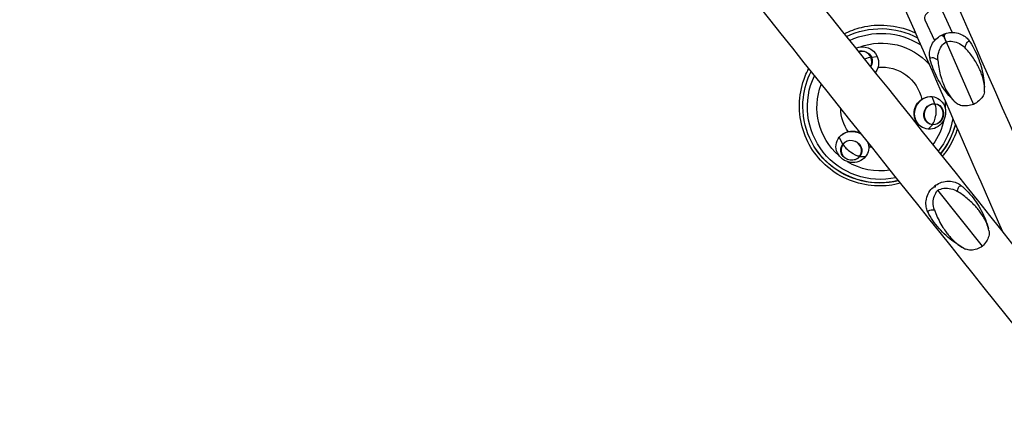
# Model space of a CAD drawing. Units: millimetres. Extents: x -9640 to 9647, y -8051 to 8130.
# Drawn here: x -502 to 703, y -1461 to -967 of the extents above; entities that cross this region are included whole.
import ezdxf

# ---------------------------------------------------------------- set-up
doc = ezdxf.new("R2010")
doc.units = ezdxf.units.MM
doc.header["$LTSCALE"] = 20
doc.layers.add('2d', color=230, linetype='Continuous')

msp = doc.modelspace()

# ---------------------------------------------------------------- linework, layer by layer
at = {"layer": '2d'}
for p, q in [((627.6, -956.5), (639.4, -982.2)), ((605.8, -966.6), (617.7, -992.3)), ((625.6, -986.1), (628.1, -984.8)), ((630.7, -983.8), (628.1, -984.8)), ((632, -993.6), (665.5, -1070.4)), ((540.4, -1012.4), (547.5, -1011.6)), ((618.1, -1069.5), (614.6, -1060.9)), ((615.1, -1095.3), (610, -1100.7)), ((505.3, -1118.9), (501, -1110.7)), ((526.2, -1134.3), (533.2, -1134.3)), ((619.2, -1169.3), (617.5, -1170.5)), ((676.3, -1244.1), (621.5, -1175.6))]:
    msp.add_line(p, q, dxfattribs=at)
at = {"layer": '2d', "extrusion": (0, 0, -1)}
for centre, major_axis, ratio, start_param, end_param in [((551.3, -1072.1), (79.2, 52.5), 0.992789, -1.44047, -0.486692), ((551.8, -1072.8), (74.9, 49.7), 0.992789, -1.426951, -0.411194), ((668.8, -1078), (-40.7, 93.2), 0.000502, -0.246391, 0.000026), ((529, -1019.7), (19.3, 5.7), 0.986782, -1.688543, -0.12831), ((552.3, -1073.6), (65.6, 43.5), 0.992789, -1.333928, -0.142749), ((528.4, -1017.7), (12.5, 3.7), 0.986782, -1.603146, -0.12831), ((529, -1019.7), (19.3, 5.7), 0.986782, -0.12831, 0.922304), ((528.4, -1017.7), (12.5, 3.7), 0.986782, -0.12831, 0.836906), ((552.9, -1074.6), (41.8, 27.8), 0.992789, -1.079129, 0.380448), ((551.8, -1072.8), (-74.9, -49.7), 0.992789, -1.197598, 1.021869), ((551.3, -1072.1), (79.2, 52.5), 0.992789, -2.444144, -2.093723), ((552.3, -1073.6), (-65.6, -43.5), 0.992789, -0.271933, 0.951397), ((612.3, -1080.8), (-7, -18.9), 0.932907, -0.258004, 2.883589), ((551.3, -1072.1), (-79.2, -52.5), 0.992789, -1.223599, 0.697449), ((616.6, -1082.4), (-4.6, -12.2), 0.932907, -0.258004, 2.883589), ((612.3, -1080.8), (7, 18.9), 0.932907, -0.258004, 2.883589), ((616.6, -1082.4), (4.6, 12.2), 0.932907, -0.258004, 2.883589), ((614.4, -1081.6), (-1.1, -14.1), 0.348197, -2.561642, -1.472621), ((552.3, -1073.6), (-65.6, -43.5), 0.992789, -2.654888, -2.526657), ((552.9, -1074.6), (-41.8, -27.8), 0.992789, -0.032747, 0.568369), ((552.9, -1074.6), (-41.8, -27.8), 0.992789, -2.127142, -2.086233), ((552.3, -1073.6), (-65.6, -43.5), 0.992789, -2.354853, -1.925087), ((551.8, -1072.8), (-74.9, -49.7), 0.992789, -2.386442, -1.890371), ((551.2, -1071.9), (-79.2, -52.5), 0.992789, -2.311656, -1.876623), ((551.3, -1072.1), (-79.2, -52.5), 0.992789, -2.310945, -1.876852), ((517.1, -1122.5), (-19.2, 6.1), 0.942827, 0.344697, 1.833581), ((517.1, -1122.5), (19.2, -6.1), 0.942827, 0.344697, 3.48629), ((515.8, -1126.6), (12.4, -3.9), 0.942827, 0.344697, 3.48629), ((515.8, -1126.6), (-12.4, 3.9), 0.942827, 0.344697, 3.48629), ((517.1, -1122.5), (19.2, -6.1), 0.942827, -0.598596, 0.344697), ((551.2, -1071.9), (-79.2, -52.5), 0.992789, -1.223353, -0.001271), ((516.4, -1124.5), (11.1, -8.8), 0.313678, 0.362889, 1.45191), ((552.9, -1074.6), (-41.8, -27.8), 0.992789, -0.744098, -0.666782), ((552.3, -1073.6), (-65.6, -43.5), 0.992789, -1.127126, -0.435736)]:
    msp.add_ellipse(centre, major_axis=major_axis, ratio=ratio, start_param=start_param, end_param=end_param, dxfattribs=at)
at = {"layer": '2d'}
for centre, major_axis, ratio, start_param, end_param in [((668.8, -1078), (-40.7, 93.2), 0.000502, -0.000026, 0.246391), ((528.4, -1017.7), (12, 3.5), 0.986782, 0.12831, 1.588528), ((528.7, -1018.7), (-13, -5.7), 0.160721, -2.680828, -1.892314), ((528.4, -1017.7), (12, 3.5), 0.986782, -0.822289, 0.12831), ((616.6, -1082.4), (4.4, 11.8), 0.932907, 0.258004, 3.399597), ((616.6, -1082.4), (-4.4, -11.8), 0.932907, 0.258004, 3.399597), ((614.4, -1081.6), (-1.1, -14.1), 0.348197, 0.383599, 1.472621), ((515.8, -1126.6), (-12, 3.8), 0.942827, -0.344697, 2.796896), ((515.8, -1126.6), (12, -3.8), 0.942827, -0.344697, 2.796896), ((516.4, -1124.5), (11.1, -8.8), 0.313678, -2.540931, -1.45191)]:
    msp.add_ellipse(centre, major_axis=major_axis, ratio=ratio, start_param=start_param, end_param=end_param, dxfattribs=at)
for points, knots in [([(-646.1, 2005.5), (-543.1, 1769.8), (-438.2, 1529.7), (-227.6, 1047.8), (-121.9, 806.1), (86.9, 328.6), (190, 92.7), (390.5, -365.8), (487.9, -588.5), (674, -1013.9), (762.7, -1216.7), (845.7, -1406.3)], [6.0713339, 6.0713339, 6.0713339, 6.0713339, 6.2467479, 6.2467479, 6.4221619, 6.4221619, 6.5975759, 6.5975759, 6.7729898, 6.7729898, 6.9484038, 6.9484038, 6.9484038, 6.9484038]), ([(-1544.5, 1486.7), (-1389.8, 1293.1), (-1230.6, 1093.9), (-908, 690.1), (-744.5, 485.6), (-418.4, 77.4), (-255.7, -126.2), (64.1, -526.4), (221.1, -723), (524.9, -1103.1), (671.5, -1286.7), (810.8, -1461)], [5.9598668, 5.9598668, 5.9598668, 5.9598668, 6.1340741, 6.1340741, 6.3082814, 6.3082814, 6.4824887, 6.4824887, 6.656696, 6.656696, 6.8309033, 6.8309033, 6.8309033, 6.8309033]), ([(-122.2, 655.4), (-105.8, 617.9), (-89.4, 580.4), (31.3, 304.3), (134.5, 68.5), (335, -390.1), (432.4, -612.8), (585.8, -963.5), (644.4, -1097.4), (700.7, -1226.1)], [6.3946974, 6.3946974, 6.3946974, 6.3946974, 6.4221619, 6.4221619, 6.5975759, 6.5975759, 6.7729898, 6.7729898, 6.886818, 6.886818, 6.886818, 6.886818]), ([(-588.1, 386.9), (-570.1, 364.4), (-552.1, 341.9), (-371.1, 115.3), (-208.4, -88.4), (111.4, -488.6), (268.5, -685.2), (572.2, -1065.3), (718.9, -1248.9), (858.1, -1423.2)], [6.2890669, 6.2890669, 6.2890669, 6.2890669, 6.3082814, 6.3082814, 6.4824887, 6.4824887, 6.656696, 6.656696, 6.8309033, 6.8309033, 6.8309033, 6.8309033]), ([(627.6, -956.5), (627.3, -956), (627, -955.4), (626, -954.6), (625.4, -954.2), (624.1, -953.6), (623.2, -953.4), (621.2, -953.3), (620, -953.4), (617.6, -953.8), (616.4, -954.2), (614.1, -955.1), (612.9, -955.6), (610.8, -956.8), (609.8, -957.5), (608.1, -959), (607.3, -959.9), (606, -961.8), (605.5, -962.8), (605.3, -964.8), (605.4, -965.6), (605.7, -966.4), (605.8, -966.5), (605.8, -966.6)], [0.20161, 0.20161, 0.20161, 0.20161, 0.378818, 0.378818, 0.580212, 0.580212, 0.863887, 0.863887, 1.248552, 1.248552, 1.621434, 1.621434, 1.979066, 1.979066, 2.337848, 2.337848, 2.713482, 2.713482, 3.093568, 3.093568, 3.318743, 3.318743, 3.343203, 3.343203, 3.343203, 3.343203]), ([(507.1, -983.8), (513.8, -980.4), (521, -977.8), (538.6, -973.5), (549.2, -972.7), (570.2, -974.4), (580.6, -976.9), (591.6, -981.6), (592.9, -982.2), (594.3, -982.9)], [4.2510714, 4.2510714, 4.2510714, 4.2510714, 4.4803256, 4.4803256, 4.800465, 4.800465, 5.1205085, 5.1205085, 5.1651084, 5.1651084, 5.1651084, 5.1651084]), ([(612.4, -1015.6), (612.1, -1014.3), (611.8, -1012.8), (611.5, -1009.2), (611.5, -1007.1), (612.3, -1002.4), (613, -999.8), (615.6, -994.8), (617.3, -992.5), (621.3, -988.6), (623.4, -987.2), (625.5, -986.1), (625.6, -986.1), (625.6, -986.1)], [-70.33126, -70.33126, -70.33126, -70.33126, -68.502635, -68.502635, -66.674009, -66.674009, -64.845384, -64.845384, -63.045055, -63.045055, -61.224799, -61.224799, -61.188133, -61.188133, -61.188133, -61.188133]), ([(629.3, -987.6), (628.7, -987.2), (628.1, -986.9), (627.7, -986.6), (626.7, -986.1), (626, -985.9), (625.6, -986.1)], [42.173465, 42.173465, 42.173465, 42.173465, 48.354879, 48.354879, 48.354879, 61.188133, 61.188133, 61.188133, 61.188133]), ([(630.7, -983.8), (630.4, -983.9), (630.1, -984.5), (629.6, -986), (629.5, -986.7), (629.3, -987.6)], [16.176389, 16.176389, 16.176389, 16.176389, 27.613052, 27.613052, 35.19538, 35.19538, 35.19538, 35.19538]), ([(630.7, -983.8), (632.9, -983), (635.4, -982.4), (641, -982.1), (644, -982.4), (649.3, -983.9), (651.7, -985.1), (655.7, -987.7), (657.2, -989.1), (659.7, -991.7), (660.6, -993), (661.4, -994.2), (661.4, -994.2), (661.4, -994.2)], [-16.176389, -16.176389, -16.176389, -16.176389, -14.327758, -14.327758, -12.483677, -12.483677, -10.663827, -10.663827, -8.815196, -8.815196, -6.966566, -6.966566, -6.933236, -6.933236, -6.933236, -6.933236]), ([(621.8, -1015.7), (621.6, -1012.6), (621.9, -1009.5), (623.5, -1003.9), (624.6, -1001.4), (627.7, -997), (629.7, -995.1), (632, -993.6)], [0, 0, 0, 0, 9.375874, 9.375874, 17.470612, 17.470612, 25.61345, 25.61345, 25.61345, 25.61345]), ([(632, -993.6), (634.6, -993), (637.3, -992.8), (642.9, -993.6), (645.6, -994.5), (650.7, -997.3), (653, -999.1), (655, -1001.1)], [0.000129, 0.000129, 0.000129, 0.000129, 8.144526, 8.144526, 16.844533, 16.844533, 25.637278, 25.637278, 25.637278, 25.637278]), ([(655, -1001.1), (655.2, -1000.3), (655.4, -999.4), (656.4, -996.3), (657.2, -994.6), (658.9, -993), (659.6, -992.8), (660.7, -993.4), (661.1, -993.7), (661.4, -994.2)], [-49.291056, -49.291056, -49.291056, -49.291056, -44.028475, -44.028475, -27.613052, -27.613052, -13.806526, -13.806526, -6.933236, -6.933236, -6.933236, -6.933236]), ([(661.4, -994.2), (663.5, -997.5), (665.4, -1001), (668.9, -1008.1), (670.5, -1011.7), (673.2, -1019.1), (674.4, -1022.9), (676.3, -1030.5), (677.1, -1034.3), (678.2, -1041.9), (678.5, -1045.6), (678.7, -1049.3)], [5.7988463, 5.7988463, 5.7988463, 5.7988463, 5.8881595, 5.8881595, 5.9774727, 5.9774727, 6.0667859, 6.0667859, 6.156099, 6.156099, 6.2454122, 6.2454122, 6.2454122, 6.2454122]), ([(678.6, -1055), (678.7, -1053.9), (678.7, -1052.8), (678.8, -1047.1), (678.1, -1042.4), (676.1, -1035.6), (675.5, -1033.7), (674.1, -1030.1), (673.4, -1028.6), (671.8, -1025.2), (670.9, -1023.3), (668.7, -1019.4), (667.5, -1017.3), (663.5, -1011.1), (660.5, -1007.2), (656.4, -1002.7), (655.7, -1001.9), (655, -1001.1)], [17.254468, 17.254468, 17.254468, 17.254468, 21.958223, 21.958223, 41.60501, 41.60501, 49.427132, 49.427132, 55.311591, 55.311591, 62.324349, 62.324349, 70.195941, 70.195941, 85.585455, 85.585455, 88.777319, 88.777319, 88.777319, 88.777319]), ([(612.4, -1015.6), (612.3, -1015), (612.3, -1014.6), (612.3, -1014.2), (612.5, -1013.3), (613.3, -1012.8), (614.6, -1012.9), (615.4, -1012.9), (616.4, -1013.2), (617.5, -1013.6), (618.1, -1013.8), (618.7, -1014.1), (619.3, -1014.4), (620.1, -1014.7), (620.9, -1015.2), (621.8, -1015.7)], [-70.33126, -70.33126, -70.33126, -70.33126, -63.82844, -63.82844, -63.82844, -48.354879, -48.354879, -48.354879, -38.683903, -38.683903, -38.683903, -33.848415, -33.848415, -33.848415, -28.079325, -28.079325, -28.079325, -28.079325]), ([(641.1, -1065.7), (638.4, -1063), (635.9, -1060.2), (631.1, -1054.3), (628.9, -1051.1), (624.6, -1044.6), (622.7, -1041.2), (619.1, -1034.1), (617.5, -1030.5), (614.6, -1023.1), (613.4, -1019.4), (612.4, -1015.6)], [2.4690658, 2.4690658, 2.4690658, 2.4690658, 2.5582731, 2.5582731, 2.6474804, 2.6474804, 2.7366877, 2.7366877, 2.8258949, 2.8258949, 2.9151022, 2.9151022, 2.9151022, 2.9151022]), ([(621.8, -1015.7), (621.9, -1017.2), (622, -1018.7), (622.9, -1026.5), (624.2, -1032.7), (626.7, -1040.8), (627.5, -1043), (629, -1046.7), (629.7, -1048.3), (631.2, -1051.6), (632.1, -1053.2), (634, -1056.7), (635.1, -1058.3), (638.4, -1063), (640.9, -1065.7), (644.2, -1068.6), (644.8, -1069), (645.4, -1069.5)], [17.254468, 17.254468, 17.254468, 17.254468, 21.958223, 21.958223, 41.60501, 41.60501, 49.427132, 49.427132, 55.311591, 55.311591, 62.324349, 62.324349, 70.195941, 70.195941, 85.585455, 85.585455, 88.777319, 88.777319, 88.777319, 88.777319]), ([(575.8, -1167), (566.8, -1169.3), (557.5, -1170.5), (537.6, -1170), (527.2, -1168.1), (507.4, -1161), (498, -1155.9), (481.5, -1142.9), (474.3, -1135.1), (462.7, -1117.6), (458.4, -1108), (452.9, -1087.7), (451.8, -1077.1), (453.1, -1056.1), (455.4, -1045.7), (460.6, -1032.7), (462, -1029.6), (463.6, -1026.5)], [1.317561, 1.317561, 1.317561, 1.317561, 1.600446, 1.600446, 1.920509, 1.920509, 2.240458, 2.240458, 2.560311, 2.560311, 2.880126, 2.880126, 3.199979, 3.199979, 3.519929, 3.519929, 3.625279, 3.625279, 3.625279, 3.625279]), ([(547.6, -1027.1), (547.1, -1028.5), (546.4, -1029.8), (545.4, -1031.2), (545.3, -1031.4), (545.2, -1031.5)], [-33.730056, -33.730056, -33.730056, -33.730056, -29.157037, -29.157037, -28.616955, -28.616955, -28.616955, -28.616955]), ([(678.6, -1055), (678.4, -1057.2), (677.6, -1059.2), (675.2, -1062.9), (673.7, -1064.4), (670, -1067.6), (667.8, -1069), (665.5, -1070.4)], [0, 0, 0, 0, 9.375874, 9.375874, 17.470612, 17.470612, 25.61345, 25.61345, 25.61345, 25.61345]), ([(598.4, -1095.2), (597.2, -1093.9), (596, -1092.4), (594.3, -1089.3), (593.7, -1087.6), (592.9, -1084.5), (592.7, -1083.1), (592.7, -1080.2), (592.8, -1078.8), (593.4, -1076), (593.8, -1074.6), (595, -1071.8), (595.9, -1070.3), (598.3, -1067.1), (600.1, -1065.5), (602, -1064.2)], [-36.073133, -36.073133, -36.073133, -36.073133, -30.44822, -30.44822, -25.071451, -25.071451, -20.642162, -20.642162, -16.446834, -16.446834, -12.115589, -12.115589, -7.074711, -7.074711, -0.000483, -0.000483, -0.000483, -0.000483]), ([(602, -1064.2), (602.2, -1064.1), (602.4, -1064), (603.9, -1063.1), (605.2, -1062.4), (607.5, -1061.7), (608.3, -1061.4), (609.1, -1061.3)], [-108.161931, -108.161931, -108.161931, -108.161931, -107.453028, -107.453028, -102.912536, -102.912536, -100.204895, -100.204895, -100.204895, -100.204895]), ([(665.5, -1070.4), (663, -1071.2), (660.4, -1071.7), (655.5, -1072.4), (653.1, -1072.4), (648.9, -1071.6), (647, -1070.8), (645.4, -1069.5)], [0.000129, 0.000129, 0.000129, 0.000129, 8.144526, 8.144526, 16.844533, 16.844533, 25.637278, 25.637278, 25.637278, 25.637278]), ([(599.5, -1096.2), (599.2, -1095.9), (598.8, -1095.6), (598.5, -1095.2), (598.5, -1095.2), (598.4, -1095.2)], [-19.582494, -19.582494, -19.582494, -19.582494, -18.150792, -18.150792, -18.076466, -18.076466, -18.076466, -18.076466]), ([(504.7, -1107.1), (505.6, -1106.4), (506.7, -1105.8), (509.1, -1104.6), (510.5, -1104), (512, -1103.7), (512, -1103.7), (512, -1103.7)], [-26.411695, -26.411695, -26.411695, -26.411695, -22.66846, -22.66846, -18.155225, -18.155225, -18.076522, -18.076522, -18.076522, -18.076522]), ([(512, -1103.7), (513.8, -1103.2), (515.7, -1103), (519.4, -1103.1), (521.1, -1103.4), (524.2, -1104.2), (525.5, -1104.8), (526.7, -1105.4)], [-36.07411, -36.07411, -36.07411, -36.07411, -30.448899, -30.448899, -25.072223, -25.072223, -20.937893, -20.937893, -20.937893, -20.937893]), ([(645.5, -1100), (645.3, -1100.7), (645.1, -1101.4), (641.5, -1112.1), (636.6, -1121.6), (629.3, -1131.4), (628.2, -1132.8), (627.2, -1134.1)], [0.2975879, 0.2975879, 0.2975879, 0.2975879, 0.3199291, 0.3199291, 0.6399731, 0.6399731, 0.6917568, 0.6917568, 0.6917568, 0.6917568]), ([(619.2, -1169.3), (621.2, -1167.9), (623.6, -1166.6), (629.1, -1164.8), (632.1, -1164.4), (637.8, -1164.5), (640.5, -1165), (645, -1166.5), (646.9, -1167.5), (650, -1169.5), (651.3, -1170.5), (652.3, -1171.5)], [-22.31147, -22.31147, -22.31147, -22.31147, -19.51338, -19.51338, -16.71529, -16.71529, -13.9172, -13.9172, -11.11911, -11.11911, -8.32102, -8.32102, -8.32102, -8.32102]), ([(610.7, -1204.7), (610, -1203.5), (609.3, -1202), (608, -1198.5), (607.5, -1196.5), (607, -1191.7), (607.1, -1189), (608.2, -1183.5), (609.3, -1180.6), (612.2, -1175.7), (614.1, -1173.6), (615.9, -1172)], [-69.075691, -69.075691, -69.075691, -69.075691, -66.27234, -66.27234, -63.468989, -63.468989, -60.665637, -60.665637, -57.862286, -57.862286, -55.058934, -55.058934, -55.058934, -55.058934]), ([(618.4, -1171.6), (617.8, -1171.6), (617.3, -1171.5), (616.9, -1171.6), (616.4, -1171.6), (616.1, -1171.8), (615.9, -1172)], [42.173465, 42.173465, 42.173465, 42.173465, 48.354879, 48.354879, 48.354879, 55.058934, 55.058934, 55.058934, 55.058934]), ([(617.5, -1199.6), (616.5, -1196.7), (616, -1193.6), (616, -1187.7), (616.5, -1185.1), (618.4, -1180), (619.7, -1177.7), (621.5, -1175.6)], [0, 0, 0, 0, 9.375874, 9.375874, 17.470612, 17.470612, 25.61345, 25.61345, 25.61345, 25.61345]), ([(619.2, -1169.3), (619, -1169.4), (618.9, -1169.6), (618.5, -1170.3), (618.4, -1170.9), (618.4, -1171.6)], [22.31147, 22.31147, 22.31147, 22.31147, 27.613052, 27.613052, 35.19538, 35.19538, 35.19538, 35.19538]), ([(621.5, -1175.6), (623.9, -1174.3), (626.5, -1173.5), (632.1, -1172.8), (635, -1173), (640.6, -1174.3), (643.4, -1175.5), (645.8, -1177)], [0.000129, 0.000129, 0.000129, 0.000129, 8.144526, 8.144526, 16.844533, 16.844533, 25.637278, 25.637278, 25.637278, 25.637278]), ([(645.8, -1177), (645.9, -1176.2), (646, -1175.5), (646.5, -1172.7), (647.2, -1171.3), (648.9, -1170), (649.9, -1169.9), (651.4, -1170.7), (651.9, -1171), (652.3, -1171.5)], [-49.291056, -49.291056, -49.291056, -49.291056, -44.028475, -44.028475, -27.613052, -27.613052, -13.806526, -13.806526, -8.32102, -8.32102, -8.32102, -8.32102]), ([(684.2, -1225), (684, -1223.9), (683.7, -1222.7), (682, -1216.8), (679.9, -1212.3), (676, -1205.8), (674.7, -1204), (672.4, -1200.8), (671.3, -1199.4), (668.8, -1196.4), (667.3, -1194.8), (664.1, -1191.4), (662.3, -1189.7), (656.7, -1184.6), (652.7, -1181.5), (647.6, -1178.1), (646.7, -1177.5), (645.8, -1177)], [17.254468, 17.254468, 17.254468, 17.254468, 21.958223, 21.958223, 41.60501, 41.60501, 49.427132, 49.427132, 55.311591, 55.311591, 62.324349, 62.324349, 70.195941, 70.195941, 85.585455, 85.585455, 88.777319, 88.777319, 88.777319, 88.777319]), ([(652.3, -1171.5), (655.3, -1174.2), (658.2, -1177.1), (663.6, -1183.3), (666.2, -1186.6), (670.8, -1193.3), (673, -1196.8), (676.8, -1204), (678.5, -1207.7), (681.4, -1215.1), (682.6, -1218.8), (683.6, -1222.5)], [5.5236822, 5.5236822, 5.5236822, 5.5236822, 5.6259355, 5.6259355, 5.7281887, 5.7281887, 5.830442, 5.830442, 5.9326952, 5.9326952, 6.0349485, 6.0349485, 6.0349485, 6.0349485]), ([(610.7, -1204.7), (610.4, -1204.2), (610.2, -1203.7), (610.1, -1203.3), (609.7, -1201.9), (610, -1200.9), (611, -1200.3), (611.6, -1199.9), (612.4, -1199.6), (613.4, -1199.5), (613.9, -1199.4), (614.5, -1199.4), (615.1, -1199.4), (615.9, -1199.4), (616.7, -1199.5), (617.5, -1199.6)], [-69.075691, -69.075691, -69.075691, -69.075691, -63.82844, -63.82844, -63.82844, -48.354879, -48.354879, -48.354879, -38.683903, -38.683903, -38.683903, -33.848415, -33.848415, -33.848415, -28.079325, -28.079325, -28.079325, -28.079325]), ([(653.6, -1246.5), (650.2, -1244.7), (646.8, -1242.7), (640.3, -1238.2), (637.1, -1235.8), (630.9, -1230.5), (628, -1227.6), (622.4, -1221.6), (619.8, -1218.4), (614.9, -1211.7), (612.7, -1208.3), (610.7, -1204.7)], [2.1539328, 2.1539328, 2.1539328, 2.1539328, 2.2562196, 2.2562196, 2.3585065, 2.3585065, 2.4607933, 2.4607933, 2.5630802, 2.5630802, 2.665367, 2.665367, 2.665367, 2.665367]), ([(617.5, -1199.6), (618, -1201.1), (618.6, -1202.5), (621.5, -1210), (624.5, -1215.7), (629.2, -1223.1), (630.5, -1225.1), (633, -1228.4), (634.1, -1229.8), (636.6, -1232.7), (637.9, -1234.2), (640.8, -1237.2), (642.4, -1238.6), (647.1, -1242.6), (650.3, -1244.8), (654.4, -1246.9), (655.2, -1247.3), (655.9, -1247.6)], [17.254468, 17.254468, 17.254468, 17.254468, 21.958223, 21.958223, 41.60501, 41.60501, 49.427132, 49.427132, 55.311591, 55.311591, 62.324349, 62.324349, 70.195941, 70.195941, 85.585455, 85.585455, 88.777319, 88.777319, 88.777319, 88.777319]), ([(684.2, -1225), (684.7, -1227.3), (684.6, -1229.6), (683.4, -1234), (682.4, -1236), (679.8, -1240.1), (678.1, -1242.2), (676.3, -1244.1)], [0, 0, 0, 0, 9.375874, 9.375874, 17.470612, 17.470612, 25.61345, 25.61345, 25.61345, 25.61345]), ([(676.3, -1244.1), (674, -1245.5), (671.6, -1246.7), (666.9, -1248.4), (664.5, -1248.9), (660, -1249), (657.9, -1248.6), (655.9, -1247.6)], [0.000129, 0.000129, 0.000129, 0.000129, 8.144526, 8.144526, 16.844533, 16.844533, 25.637278, 25.637278, 25.637278, 25.637278])]:
    msp.add_open_spline(points, degree=3, knots=knots, dxfattribs=at)
for points in [[(629.3, -987.6), (630, -989.1), (630.8, -991.1), (632, -993.6)], [(632, -993.6), (630.8, -991.1), (630, -989.1), (629.3, -987.6)], [(536.5, -1117.6), (536.8, -1119.1), (537.1, -1120.5), (537.1, -1122)]]:
    msp.add_open_spline(points, degree=3, dxfattribs=at)

doc.saveas('drawing.dxf')
